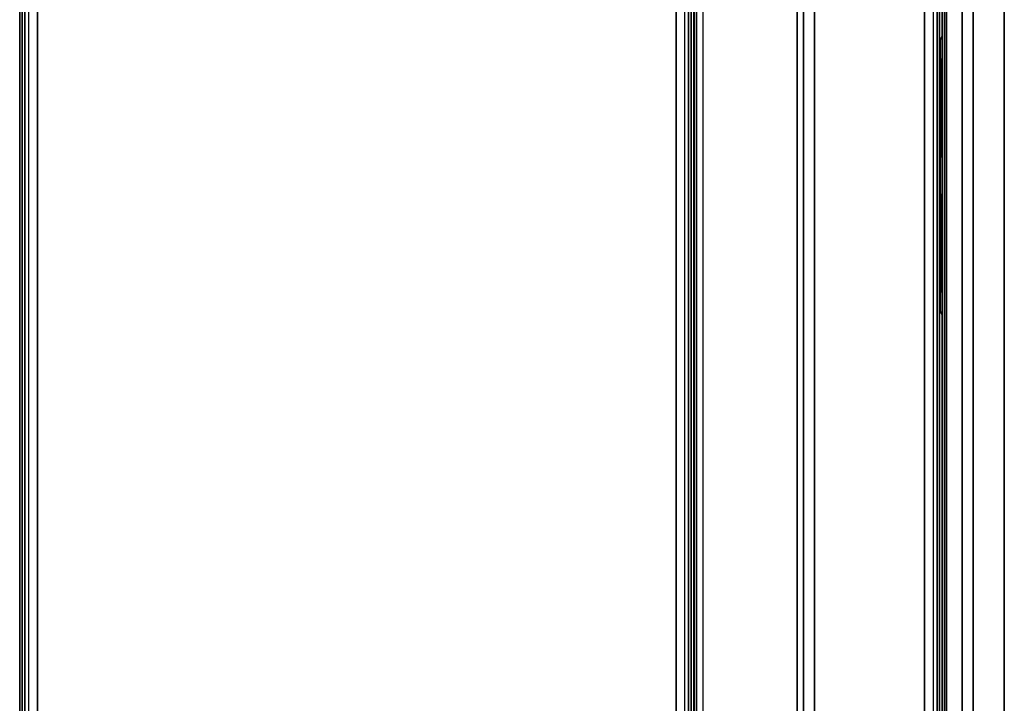
# Model space of a CAD drawing. Extents: x 0 to 277, y -6 to 218.
# Drawn here: x 154 to 181, y 101 to 121 of the extents above; entities that cross this region are included whole.
import ezdxf

# ---------------------------------------------------------------- set-up
doc = ezdxf.new("R2010")
doc.units = 0
doc.header["$LTSCALE"] = 30
doc.header["$MEASUREMENT"] = 0
for name, color, linetype in [('1', 4, 'CONTINUOUS'), ('AFUCH-3-BKFB', 5, 'CONTINUOUS'), ('AFUCH-3-SIFB', 5, 'CONTINUOUS'), ('AFUCH-3-STFB', 5, 'CONTINUOUS'), ('AFUPN-3-CPPT', 4, 'CONTINUOUS'), ('AFUPN-3-RLBK', 19, 'CONTINUOUS'), ('AFUPN-3-RVBK', 19, 'CONTINUOUS'), ('AFUPN-3-RWPT', 4, 'CONTINUOUS'), ('AFUPN-3-TLFB2', 5, 'CONTINUOUS'), ('AFUPO-3-ELBK', 19, 'CONTINUOUS'), ('AFUPO-3-ELPL', 19, 'CONTINUOUS')]:
    doc.layers.add(name, color=color, linetype=linetype)

# ---------------------------------------------------------------- blocks, each defined once
blk = doc.blocks.new('KMPRBW')
at = {"layer": 'AFUCH-3-BKFB'}
for points, invisible_edges in [([(0.75, 0, 31.5), (0.75, -0.038, 31.691), (47.25, -0.038, 31.691), (47.25, 0, 31.5)], 2), ([(0.75, -0.019, 2.154), (0.75, 0, 2.25), (47.25, 0, 2.25), (47.25, -0.019, 2.154)], 8), ([(0.75, -0.073, 2.073), (0.75, -0.019, 2.154), (47.25, -0.019, 2.154), (47.25, -0.073, 2.073)], 2), ([(0.75, -0.038, 31.691), (0.75, -0.146, 31.854), (47.25, -0.146, 31.854), (47.25, -0.038, 31.691)], 8), ([(0.75, -0.154, 2.019), (0.75, -0.073, 2.073), (47.25, -0.073, 2.073), (47.25, -0.154, 2.019)], 8), ([(0.75, -0.146, 31.854), (0.75, -0.309, 31.962), (47.25, -0.309, 31.962), (47.25, -0.146, 31.854)], 2), ([(0.75, -0.25, 2), (0.75, -0.154, 2.019), (47.25, -0.154, 2.019), (47.25, -0.25, 2)], 2), ([(0.75, -0.5, 32), (0.5, -3.595, 32), (47.5, -3.595, 32), (47.25, -0.5, 32)], 5), ([(0.75, -0.309, 31.962), (0.75, -0.5, 32), (47.25, -0.5, 32), (47.25, -0.309, 31.962)], 8), ([(0.5, -3.595, 32), (0.5, -3.762, 31.971), (47.5, -3.762, 31.971), (47.5, -3.595, 32)], 2), ([(0.5, -3.762, 31.971), (0.5, -3.91, 31.889), (47.5, -3.91, 31.889), (47.5, -3.762, 31.971)], 8), ([(0.5, -3.91, 31.889), (0.5, -4.021, 31.761), (47.5, -4.021, 31.761), (47.5, -3.91, 31.889)], 2), ([(0.5, -4.021, 31.761), (0.5, -4.084, 31.604), (47.5, -4.084, 31.604), (47.5, -4.021, 31.761)], 8), ([(0.5, -6.846, 2.019), (0.5, -6.75, 2), (47.5, -6.75, 2), (47.5, -6.846, 2.019)], 8), ([(0.5, -6.927, 2.073), (0.5, -6.846, 2.019), (47.5, -6.846, 2.019), (47.5, -6.927, 2.073)], 2), ([(0.5, -6.981, 2.154), (0.5, -6.927, 2.073), (47.5, -6.927, 2.073), (47.5, -6.981, 2.154)], 8), ([(0.5, -7, 2.25), (0.5, -6.981, 2.154), (47.5, -6.981, 2.154), (47.5, -7, 2.25)], 2), ([(0.5, -6.989, 17.938), (0.5, -6.995, 17.903), (47.5, -6.995, 17.903), (47.5, -6.989, 17.938)], 2), ([(0.5, -6.995, 17.903), (0.5, -6.999, 17.868), (47.5, -6.999, 17.868), (47.5, -6.995, 17.903)], 10), ([(0.5, -6.999, 17.868), (0.5, -7, 17.834), (47.5, -7, 17.834), (47.5, -6.999, 17.868)], 8)]:
    blk.add_3dface(points, dxfattribs=dict(at, invisible_edges=invisible_edges))
for points in [[(0.75, 0, 2.25), (0.75, 0, 31.5), (47.25, 0, 31.5), (47.25, 0, 2.25)], [(0.5, -4.084, 31.604), (0.5, -6.989, 17.938), (47.5, -6.989, 17.938), (47.5, -4.084, 31.604)], [(0.5, -7, 17.834), (0.5, -7, 2.25), (47.5, -7, 2.25), (47.5, -7, 17.834)]]:
    blk.add_3dface(points, dxfattribs=at)
at = {"layer": 'AFUCH-3-SIFB'}
for points, invisible_edges in [([(47.25, -7, 2.25), (47.25, -7.019, 2.154), (0.75, -7.019, 2.154), (0.75, -7, 2.25)], 2), ([(47.25, -7.019, 2.154), (47.25, -7.073, 2.073), (0.75, -7.073, 2.073), (0.75, -7.019, 2.154)], 8), ([(47.25, -7.073, 2.073), (47.25, -7.154, 2.019), (0.75, -7.154, 2.019), (0.75, -7.073, 2.073)], 2), ([(47.25, -7.154, 2.019), (47.25, -7.25, 2), (0.75, -7.25, 2), (0.75, -7.154, 2.019)], 8), ([(0.75, -25.846, 2.019), (0.75, -25.75, 2), (47.25, -25.75, 2), (47.25, -25.846, 2.019)], 8), ([(0.75, -25.927, 2.073), (0.75, -25.846, 2.019), (47.25, -25.846, 2.019), (47.25, -25.927, 2.073)], 2), ([(0.75, -25.981, 2.154), (0.75, -25.927, 2.073), (47.25, -25.927, 2.073), (47.25, -25.981, 2.154)], 8), ([(0.75, -26, 2.25), (0.75, -25.981, 2.154), (47.25, -25.981, 2.154), (47.25, -26, 2.25)], 2)]:
    blk.add_3dface(points, dxfattribs=dict(at, invisible_edges=invisible_edges))
blk.add_3dface([(0.75, -26, 17.5), (0.75, -26, 2.25), (47.25, -26, 2.25), (47.25, -26, 17.5)], dxfattribs=at)
at = {"layer": 'AFUCH-3-STFB'}
for points, invisible_edges in [([(47.25, -7.038, 17.691), (47.25, -7, 17.5), (0.75, -7, 17.5), (0.75, -7.038, 17.691)], 8), ([(47.25, -7.146, 17.854), (47.25, -7.038, 17.691), (0.75, -7.038, 17.691), (0.75, -7.146, 17.854)], 2), ([(47.25, -7.309, 17.962), (47.25, -7.146, 17.854), (0.75, -7.146, 17.854), (0.75, -7.309, 17.962)], 8), ([(47.25, -7.5, 18), (47.25, -7.309, 17.962), (0.75, -7.309, 17.962), (0.75, -7.5, 18)], 2), ([(0.75, -7.5, 18), (0.5, -25.25, 18), (47.25, -25.5, 18), (47.5, -7.75, 18)], 15), ([(47.5, -7.75, 18), (47.481, -7.654, 18), (47.427, -7.573, 18), (0.75, -7.5, 18)], 12), ([(47.427, -7.573, 18), (47.346, -7.519, 18), (47.25, -7.5, 18), (0.75, -7.5, 18)], 8), ([(0.5, -25.25, 18), (0.519, -25.346, 18), (0.573, -25.427, 18), (47.25, -25.5, 18)], 12), ([(0.573, -25.427, 18), (0.654, -25.481, 18), (0.75, -25.5, 18), (47.25, -25.5, 18)], 8), ([(0.75, -25.5, 18), (0.75, -25.691, 17.962), (47.25, -25.691, 17.962), (47.25, -25.5, 18)], 2), ([(0.75, -25.691, 17.962), (0.75, -25.854, 17.854), (47.25, -25.854, 17.854), (47.25, -25.691, 17.962)], 8), ([(0.75, -25.854, 17.854), (0.75, -25.962, 17.691), (47.25, -25.962, 17.691), (47.25, -25.854, 17.854)], 2), ([(0.75, -25.962, 17.691), (0.75, -26, 17.5), (47.25, -26, 17.5), (47.25, -25.962, 17.691)], 8)]:
    blk.add_3dface(points, dxfattribs=dict(at, invisible_edges=invisible_edges))
blk = doc.blocks.new('UH4264M0')
at = {"layer": 'AFUPN-3-CPPT'}
for points in [[(0, 0, 64), (42, 0, 64), (42, 3.5, 64), (0, 3.5, 64)], [(0, 3.5, 63.5), (42, 3.5, 63.5), (42, 0, 63.5), (0, 0, 63.5)], [(0, 0, 63.5), (42, 0, 63.5), (42, 0, 64), (0, 0, 64)]]:
    blk.add_3dface(points, dxfattribs=at)
at = {"layer": 'AFUPN-3-RLBK'}
for points in [[(3.5, 0.875, 5.7), (38.5, 0.875, 5.7), (38.5, 2.625, 5.7), (3.5, 2.625, 5.7)], [(3.5, 0.875, 62.2), (38.5, 0.875, 62.2), (38.5, 2.625, 62.2), (3.5, 2.625, 62.2)], [(0, 0.875, 5.6), (42, 0.875, 5.6), (42, 0.875, 7.6), (0, 0.875, 7.6)], [(0, 0.875, 62.2), (42, 0.875, 62.2), (42, 0.875, 63.5), (0, 0.875, 63.5)]]:
    blk.add_3dface(points, dxfattribs=at)
at = {"layer": 'AFUPN-3-RVBK'}
for p, q in [((8.812, 0, 2.375), (8.912, 0, 2.375)), ((8.812, 0, 4.25), (8.912, 0, 4.25)), ((12.562, 0, 2.375), (12.662, 0, 2.375)), ((12.562, 0, 4.25), (12.662, 0, 4.25))]:
    blk.add_line(p, q, dxfattribs=at)
at = {"layer": 'AFUPN-3-RVBK', "extrusion": (0, -1, 2.22045e-16)}
for p, q in [((7.05, 0, 3.181), (7.05, 0, 3.238)), ((14.65, 0, 3.181), (14.65, 0, 3.238))]:
    blk.add_line(p, q, dxfattribs=at)
for centre, start, end in [((7.085, 4.302, 0), 90, 180), ((7.085, 2.322, 0), 180, 270), ((7.615, 4.302, 0), 0, 90), ((7.615, 2.322, 0), 270, 0), ((10.585, 4.302, 0), 90, 180), ((10.585, 2.322, 0), 180, 270), ((11.115, 4.302, 0), 0, 90), ((11.115, 2.322, 0), 270, 0), ((14.085, 4.302, 0), 90, 180), ((14.085, 2.322, 0), 180, 270), ((14.615, 4.302, 0), 0, 90), ((14.615, 2.322, 0), 270, 0)]:
    blk.add_arc(centre, 0.035, start, end, dxfattribs=at)
at = {"layer": 'AFUPN-3-RWPT'}
for points in [[(41.94, 3.5, 5.6), (0.06, 3.5, 5.6), (0.06, 1.75, 5.6), (41.94, 1.75, 5.6)], [(0.06, 0, 5.6), (41.94, 0, 5.6), (41.94, 1.75, 5.6), (0.06, 1.75, 5.6)], [(0.06, 0, 0.75), (41.94, 0, 0.75), (41.94, 0, 5.6), (0.06, 0, 5.6)]]:
    blk.add_3dface(points, dxfattribs=at)
at = {"layer": 'AFUPN-3-TLFB2'}
for points in [[(0.125, 0.12, 63.5), (41.875, 0.12, 63.5), (41.875, 0.56, 63.5), (0.125, 0.56, 63.5)], [(0.125, 0.12, 5.688), (0.125, 0.56, 5.688), (41.875, 0.56, 5.688), (41.875, 0.12, 5.688)], [(0.185, 0.06, 63.44), (41.815, 0.06, 63.44), (41.875, 0.12, 63.5), (0.125, 0.12, 63.5)], [(0.125, 0.12, 5.688), (41.875, 0.12, 5.688), (41.815, 0.06, 5.747), (0.185, 0.06, 5.747)], [(0.185, 0.06, 5.747), (41.815, 0.06, 5.747), (41.815, 0.06, 63.44), (0.185, 0.06, 63.44)]]:
    blk.add_3dface(points, dxfattribs=at)
blk = doc.blocks.new('UC2P6L')
at = {"layer": 'AFUPO-3-ELBK'}
blk.add_3dface([(2.22, -1.375, 0.625), (2.22, -1.375, 2), (2.22, 1.375, 2), (2.22, 1.375, 0.625)], dxfattribs=at)
blk.add_3dface([(2.22, -1.375, 0.625), (2.22, -1.375, 2), (2.22, 1.375, 2), (2.22, 1.375, 0.625)], dxfattribs=at)
at = {"layer": 'AFUPO-3-ELPL', "color": 252}
for points in [[(2.25, -5.844, 2.375), (2.19, -5.719, 2.25), (2.19, 1.906, 2.25), (2.25, 2.031, 2.375)], [(2.19, 1.906, 2.25), (2.25, 2.031, 2.375), (2.25, 2.031, 0.25), (2.19, 1.906, 0.375)], [(2.25, 2.031, 0.25), (2.19, 1.906, 0.375), (2.19, -5.719, 0.375), (2.25, -5.844, 0.25)], [(2.19, 1.375, 0.625), (2.25, 1.375, 0.625), (2.25, 1.375, 2), (2.19, 1.375, 2)], [(2.25, -1.375, 0.625), (2.19, -1.375, 0.625), (2.19, 1.375, 0.625), (2.25, 1.375, 0.625)], [(2.25, 1.375, 2), (2.19, 1.375, 2), (2.19, -1.375, 2), (2.25, -1.375, 2)], [(2.22, 0.75, 1.75), (2.19, 0.75, 1.75), (2.19, 1.125, 1.75), (2.22, 1.125, 1.75)], [(2.19, 1.125, 1.75), (2.22, 1.125, 1.75), (2.22, 1.125, 1.625), (2.19, 1.125, 1.625)], [(2.22, 0.75, 1.625), (2.19, 0.75, 1.625), (2.19, 1.125, 1.625), (2.22, 1.125, 1.625)], [(2.22, 0.795, 1), (2.19, 0.795, 1), (2.19, 1.08, 1), (2.22, 1.08, 1)], [(2.19, 1.08, 1), (2.22, 1.08, 1), (2.22, 1.08, 0.875), (2.19, 1.08, 0.875)], [(2.22, 0.795, 0.875), (2.19, 0.795, 0.875), (2.19, 1.08, 0.875), (2.22, 1.08, 0.875)], [(2.19, 0.795, 0.875), (2.22, 0.795, 0.875), (2.22, 0.795, 1), (2.19, 0.795, 1)], [(2.19, 0.75, 1.625), (2.22, 0.75, 1.625), (2.22, 0.75, 1.75), (2.19, 0.75, 1.75)], [(2.22, 0.561, 1.291), (2.19, 0.561, 1.291), (2.19, 0.562, 1.313), (2.22, 0.562, 1.313)], [(2.22, 0.562, 1.313), (2.19, 0.562, 1.313), (2.19, 0.561, 1.334), (2.22, 0.561, 1.334)], [(2.22, 0.555, 1.27), (2.19, 0.555, 1.27), (2.19, 0.561, 1.291), (2.22, 0.561, 1.291)], [(2.22, 0.561, 1.334), (2.19, 0.561, 1.334), (2.19, 0.555, 1.355), (2.22, 0.555, 1.355)], [(2.22, 0.546, 1.25), (2.19, 0.546, 1.25), (2.19, 0.555, 1.27), (2.22, 0.555, 1.27)], [(2.22, 0.555, 1.355), (2.19, 0.555, 1.355), (2.19, 0.546, 1.375), (2.22, 0.546, 1.375)], [(2.22, 0.533, 1.232), (2.19, 0.533, 1.232), (2.19, 0.546, 1.25), (2.22, 0.546, 1.25)], [(2.22, 0.546, 1.375), (2.19, 0.546, 1.375), (2.19, 0.533, 1.393), (2.22, 0.533, 1.393)], [(2.22, 0.518, 1.217), (2.19, 0.518, 1.217), (2.19, 0.533, 1.232), (2.22, 0.533, 1.232)], [(2.22, 0.533, 1.393), (2.19, 0.533, 1.393), (2.19, 0.518, 1.408), (2.22, 0.518, 1.408)], [(2.22, 0.5, 1.204), (2.19, 0.5, 1.204), (2.19, 0.518, 1.217), (2.22, 0.518, 1.217)], [(2.22, 0.518, 1.408), (2.19, 0.518, 1.408), (2.19, 0.5, 1.421), (2.22, 0.5, 1.421)], [(2.22, 0.48, 1.195), (2.19, 0.48, 1.195), (2.19, 0.5, 1.204), (2.22, 0.5, 1.204)], [(2.22, 0.5, 1.421), (2.19, 0.5, 1.421), (2.19, 0.48, 1.43), (2.22, 0.48, 1.43)], [(2.22, 0.459, 1.189), (2.19, 0.459, 1.189), (2.19, 0.48, 1.195), (2.22, 0.48, 1.195)], [(2.22, 0.48, 1.43), (2.19, 0.48, 1.43), (2.19, 0.459, 1.436), (2.22, 0.459, 1.436)], [(2.22, 0.437, 1.188), (2.19, 0.437, 1.188), (2.19, 0.459, 1.189), (2.22, 0.459, 1.189)], [(2.22, 0.459, 1.436), (2.19, 0.459, 1.436), (2.19, 0.437, 1.438), (2.22, 0.437, 1.438)], [(2.19, 0.437, 1.188), (2.19, 0.312, 1.188), (2.22, 0.312, 1.188), (2.22, 0.437, 1.188)], [(2.19, 0.437, 1.438), (2.19, 0.312, 1.438), (2.22, 0.312, 1.438), (2.22, 0.437, 1.438)], [(2.22, 0.312, 1.188), (2.19, 0.312, 1.188), (2.19, 0.312, 1.438), (2.22, 0.312, 1.438)], [(2.22, -0.688, 1.75), (2.19, -0.688, 1.75), (2.19, -0.313, 1.75), (2.22, -0.313, 1.75)], [(2.19, -0.313, 1.75), (2.22, -0.313, 1.75), (2.22, -0.313, 1.625), (2.19, -0.313, 1.625)], [(2.22, -0.688, 1.625), (2.19, -0.688, 1.625), (2.19, -0.313, 1.625), (2.22, -0.313, 1.625)], [(2.22, -0.643, 1), (2.19, -0.643, 1), (2.19, -0.358, 1), (2.22, -0.358, 1)], [(2.19, -0.358, 1), (2.22, -0.358, 1), (2.22, -0.358, 0.875), (2.19, -0.358, 0.875)], [(2.22, -0.643, 0.875), (2.19, -0.643, 0.875), (2.19, -0.358, 0.875), (2.22, -0.358, 0.875)], [(2.19, -0.643, 0.875), (2.22, -0.643, 0.875), (2.22, -0.643, 1), (2.19, -0.643, 1)], [(2.19, -0.688, 1.625), (2.22, -0.688, 1.625), (2.22, -0.688, 1.75), (2.19, -0.688, 1.75)], [(2.22, -0.877, 1.291), (2.19, -0.877, 1.291), (2.19, -0.875, 1.313), (2.22, -0.875, 1.313)], [(2.22, -0.875, 1.313), (2.19, -0.875, 1.313), (2.19, -0.877, 1.334), (2.22, -0.877, 1.334)], [(2.22, -0.883, 1.27), (2.19, -0.883, 1.27), (2.19, -0.877, 1.291), (2.22, -0.877, 1.291)], [(2.22, -0.877, 1.334), (2.19, -0.877, 1.334), (2.19, -0.883, 1.355), (2.22, -0.883, 1.355)], [(2.22, -0.892, 1.25), (2.19, -0.892, 1.25), (2.19, -0.883, 1.27), (2.22, -0.883, 1.27)], [(2.22, -0.883, 1.355), (2.19, -0.883, 1.355), (2.19, -0.892, 1.375), (2.22, -0.892, 1.375)], [(2.22, -0.904, 1.232), (2.19, -0.904, 1.232), (2.19, -0.892, 1.25), (2.22, -0.892, 1.25)], [(2.22, -0.892, 1.375), (2.19, -0.892, 1.375), (2.19, -0.904, 1.393), (2.22, -0.904, 1.393)], [(2.22, -0.92, 1.217), (2.19, -0.92, 1.217), (2.19, -0.904, 1.232), (2.22, -0.904, 1.232)], [(2.22, -0.904, 1.393), (2.19, -0.904, 1.393), (2.19, -0.92, 1.408), (2.22, -0.92, 1.408)], [(2.22, -0.938, 1.204), (2.19, -0.938, 1.204), (2.19, -0.92, 1.217), (2.22, -0.92, 1.217)], [(2.22, -0.92, 1.408), (2.19, -0.92, 1.408), (2.19, -0.938, 1.421), (2.22, -0.938, 1.421)], [(2.22, -0.957, 1.195), (2.19, -0.957, 1.195), (2.19, -0.938, 1.204), (2.22, -0.938, 1.204)], [(2.22, -0.938, 1.421), (2.19, -0.938, 1.421), (2.19, -0.957, 1.43), (2.22, -0.957, 1.43)], [(2.22, -0.978, 1.189), (2.19, -0.978, 1.189), (2.19, -0.957, 1.195), (2.22, -0.957, 1.195)], [(2.22, -0.957, 1.43), (2.19, -0.957, 1.43), (2.19, -0.978, 1.436), (2.22, -0.978, 1.436)], [(2.22, -1, 1.188), (2.19, -1, 1.188), (2.19, -0.978, 1.189), (2.22, -0.978, 1.189)], [(2.22, -0.978, 1.436), (2.19, -0.978, 1.436), (2.19, -1, 1.438), (2.22, -1, 1.438)], [(2.19, -1, 1.188), (2.19, -1.125, 1.188), (2.22, -1.125, 1.188), (2.22, -1, 1.188)], [(2.19, -1, 1.438), (2.19, -1.125, 1.438), (2.22, -1.125, 1.438), (2.22, -1, 1.438)], [(2.22, -1.125, 1.188), (2.19, -1.125, 1.188), (2.19, -1.125, 1.438), (2.22, -1.125, 1.438)], [(2.19, -1.375, 2), (2.25, -1.375, 2), (2.25, -1.375, 0.625), (2.19, -1.375, 0.625)], [(2.25, -5.187, 0.625), (2.19, -5.187, 0.625), (2.19, -2.437, 0.625), (2.25, -2.437, 0.625)], [(2.19, -2.437, 0.625), (2.25, -2.437, 0.625), (2.25, -2.437, 2), (2.19, -2.437, 2)], [(2.25, -2.437, 2), (2.19, -2.437, 2), (2.19, -5.187, 2), (2.25, -5.187, 2)], [(2.22, -5.188, 0.625), (2.22, -5.188, 2), (2.22, -2.437, 2), (2.22, -2.437, 0.625)], [(2.19, -5.187, 2), (2.25, -5.187, 2), (2.25, -5.187, 0.625), (2.19, -5.187, 0.625)], [(2.19, -5.719, 0.375), (2.25, -5.844, 0.25), (2.25, -5.844, 2.375), (2.19, -5.719, 2.25)]]:
    blk.add_3dface(points, dxfattribs=at)
for points, invisible_edges in [([(2.19, 1.375, 2), (2.19, 1.906, 2.25), (2.19, 1.906, 0.375), (2.19, 1.375, 0.625)], 5), ([(2.19, 1.906, 0.375), (2.19, -5.719, 0.375), (2.19, -5.187, 0.625), (2.19, 1.375, 0.625)], 14), ([(2.19, 1.906, 2.25), (2.19, 1.375, 2), (2.19, -5.187, 2), (2.19, -5.719, 2.25)], 7), ([(2.19, -0.688, 1.75), (2.19, -1.375, 2), (2.19, 1.375, 2), (2.19, 1.125, 1.75)], 13), ([(2.19, 1.375, 2), (2.19, 1.375, 0.625), (2.19, 1.125, 1.625), (2.19, 1.125, 1.75)], 10), ([(2.19, 1.375, 0.625), (2.19, 1.08, 0.875), (2.19, 1.08, 1), (2.19, 1.125, 1.625)], 13), ([(2.19, 1.08, 0.875), (2.19, 1.375, 0.625), (2.19, -1.375, 0.625), (2.19, -0.643, 0.875)], 13), ([(2.19, 1.08, 1), (2.19, 0.795, 1), (2.19, 0.75, 1.625), (2.19, 1.125, 1.625)], 10), ([(2.19, 0.795, 1), (2.19, 0.795, 0.875), (2.19, -0.358, 0.875), (2.19, -0.358, 1)], 10), ([(2.19, 0.75, 1.625), (2.19, 0.75, 1.625), (2.19, 0.795, 1), (2.19, 0.562, 1.313)], 14), ([(2.19, 0.437, 1.188), (2.19, 0.459, 1.189), (2.19, 0.795, 1), (2.19, 0.437, 1.188)], 6), ([(2.19, 0.795, 1), (2.19, 0.459, 1.189), (2.19, 0.48, 1.195), (2.19, 0.795, 1)], 5), ([(2.19, 0.795, 1), (2.19, 0.561, 1.291), (2.19, 0.562, 1.313), (2.19, 0.795, 1)], 5), ([(2.19, 0.48, 1.195), (2.19, 0.5, 1.204), (2.19, 0.795, 1)], 10), ([(2.19, 0.5, 1.204), (2.19, 0.518, 1.217), (2.19, 0.795, 1)], 10), ([(2.19, 0.518, 1.217), (2.19, 0.533, 1.232), (2.19, 0.795, 1)], 10), ([(2.19, 0.533, 1.232), (2.19, 0.546, 1.25), (2.19, 0.795, 1)], 10), ([(2.19, 0.546, 1.25), (2.19, 0.555, 1.271), (2.19, 0.795, 1)], 10), ([(2.19, 0.555, 1.271), (2.19, 0.561, 1.291), (2.19, 0.795, 1)], 10), ([(2.19, 0.312, 1.188), (2.19, 0.437, 1.188), (2.19, 0.795, 1), (2.19, -0.358, 1)], 14), ([(2.19, 0.75, 1.75), (2.19, 0.75, 1.625), (2.19, -0.313, 1.625), (2.19, -0.313, 1.75)], 10), ([(2.19, 0.437, 1.438), (2.19, 0.75, 1.625), (2.19, 0.459, 1.436), (2.19, 0.437, 1.438)], 3), ([(2.19, 0.75, 1.625), (2.19, 0.48, 1.43), (2.19, 0.459, 1.436), (2.19, 0.75, 1.625)], 5), ([(2.19, 0.75, 1.625), (2.19, 0.562, 1.313), (2.19, 0.561, 1.334), (2.19, 0.75, 1.625)], 5), ([(2.19, 0.75, 1.625), (2.19, 0.75, 1.625), (2.19, 0.5, 1.421), (2.19, 0.48, 1.43)], 10), ([(2.19, 0.75, 1.625), (2.19, 0.75, 1.625), (2.19, 0.518, 1.408), (2.19, 0.5, 1.421)], 10), ([(2.19, 0.75, 1.625), (2.19, 0.75, 1.625), (2.19, 0.533, 1.393), (2.19, 0.518, 1.408)], 10), ([(2.19, 0.75, 1.625), (2.19, 0.75, 1.625), (2.19, 0.546, 1.375), (2.19, 0.533, 1.393)], 10), ([(2.19, 0.75, 1.625), (2.19, 0.75, 1.625), (2.19, 0.555, 1.355), (2.19, 0.546, 1.375)], 10), ([(2.19, 0.75, 1.625), (2.19, 0.75, 1.625), (2.19, 0.561, 1.334), (2.19, 0.555, 1.355)], 10), ([(2.19, -0.313, 1.625), (2.19, 0.75, 1.625), (2.19, 0.437, 1.438), (2.19, 0.312, 1.438)], 11), ([(2.19, -0.313, 1.625), (2.19, 0.312, 1.438), (2.19, 0.312, 1.188), (2.19, -0.358, 1)], 13), ([(2.19, -0.358, 1), (2.19, -0.643, 1), (2.19, -0.688, 1.625), (2.19, -0.313, 1.625)], 10), ([(2.19, -0.688, 1.625), (2.19, -0.688, 1.625), (2.19, -0.643, 1), (2.19, -0.875, 1.313)], 14), ([(2.19, -1, 1.188), (2.19, -0.978, 1.189), (2.19, -0.643, 1), (2.19, -1, 1.188)], 6), ([(2.19, -0.643, 1), (2.19, -0.978, 1.189), (2.19, -0.957, 1.195), (2.19, -0.643, 1)], 5), ([(2.19, -0.643, 1), (2.19, -0.877, 1.291), (2.19, -0.875, 1.313), (2.19, -0.643, 1)], 5), ([(2.19, -0.957, 1.195), (2.19, -0.938, 1.204), (2.19, -0.643, 1)], 10), ([(2.19, -0.938, 1.204), (2.19, -0.92, 1.217), (2.19, -0.643, 1)], 10), ([(2.19, -0.92, 1.217), (2.19, -0.904, 1.232), (2.19, -0.643, 1)], 10), ([(2.19, -0.904, 1.232), (2.19, -0.892, 1.25), (2.19, -0.643, 1)], 10), ([(2.19, -0.892, 1.25), (2.19, -0.882, 1.271), (2.19, -0.643, 1)], 10), ([(2.19, -0.882, 1.271), (2.19, -0.877, 1.291), (2.19, -0.643, 1)], 10), ([(2.19, -0.643, 0.875), (2.19, -1.375, 0.625), (2.19, -1, 1.188), (2.19, -0.643, 1)], 7), ([(2.19, -1, 1.438), (2.19, -0.688, 1.625), (2.19, -0.978, 1.436), (2.19, -1, 1.438)], 3), ([(2.19, -0.688, 1.625), (2.19, -0.957, 1.43), (2.19, -0.978, 1.436), (2.19, -0.688, 1.625)], 5), ([(2.19, -0.688, 1.625), (2.19, -0.875, 1.313), (2.19, -0.877, 1.334), (2.19, -0.688, 1.625)], 5), ([(2.19, -0.688, 1.625), (2.19, -0.688, 1.625), (2.19, -0.938, 1.421), (2.19, -0.957, 1.43)], 10), ([(2.19, -0.688, 1.625), (2.19, -0.688, 1.625), (2.19, -0.92, 1.408), (2.19, -0.938, 1.421)], 10), ([(2.19, -0.688, 1.625), (2.19, -0.688, 1.625), (2.19, -0.904, 1.393), (2.19, -0.92, 1.408)], 10), ([(2.19, -0.688, 1.625), (2.19, -0.688, 1.625), (2.19, -0.892, 1.375), (2.19, -0.904, 1.393)], 10), ([(2.19, -0.688, 1.625), (2.19, -0.688, 1.625), (2.19, -0.883, 1.355), (2.19, -0.892, 1.375)], 10), ([(2.19, -0.688, 1.625), (2.19, -0.688, 1.625), (2.19, -0.877, 1.334), (2.19, -0.883, 1.355)], 10), ([(2.19, -1, 1.438), (2.19, -1.375, 2), (2.19, -0.688, 1.75), (2.19, -0.688, 1.625)], 11), ([(2.19, -1.375, 0.625), (2.19, -1.125, 1.188), (2.19, -1, 1.188), (2.19, -1.375, 0.625)], 5), ([(2.19, -1.375, 2), (2.19, -1, 1.438), (2.19, -1.125, 1.438), (2.19, -1.375, 2)], 5), ([(2.19, -1.375, 2), (2.19, -1.125, 1.438), (2.19, -1.125, 1.188), (2.19, -1.375, 0.625)], 5), ([(2.19, -1.375, 0.625), (2.19, -2.437, 0.625), (2.19, -2.437, 2), (2.19, -1.375, 2)], 5), ([(2.19, -5.719, 2.25), (2.19, -5.187, 2), (2.19, -5.187, 0.625), (2.19, -5.719, 0.375)], 5)]:
    blk.add_3dface(points, dxfattribs=dict(at, invisible_edges=invisible_edges))

msp = doc.modelspace()

# ---------------------------------------------------------------- block references
at = {"layer": '1'}
for name, p, rotation in [('KMPRBW', (179.5, 130), 270), ('UH4264M0', (179.5, 127), 270), ('UC2P6L', (177.25, 118.056, 2), 359.9999999854749)]:
    msp.add_blockref(name, p, dxfattribs=dict(at, rotation=rotation))

doc.saveas('drawing.dxf')
